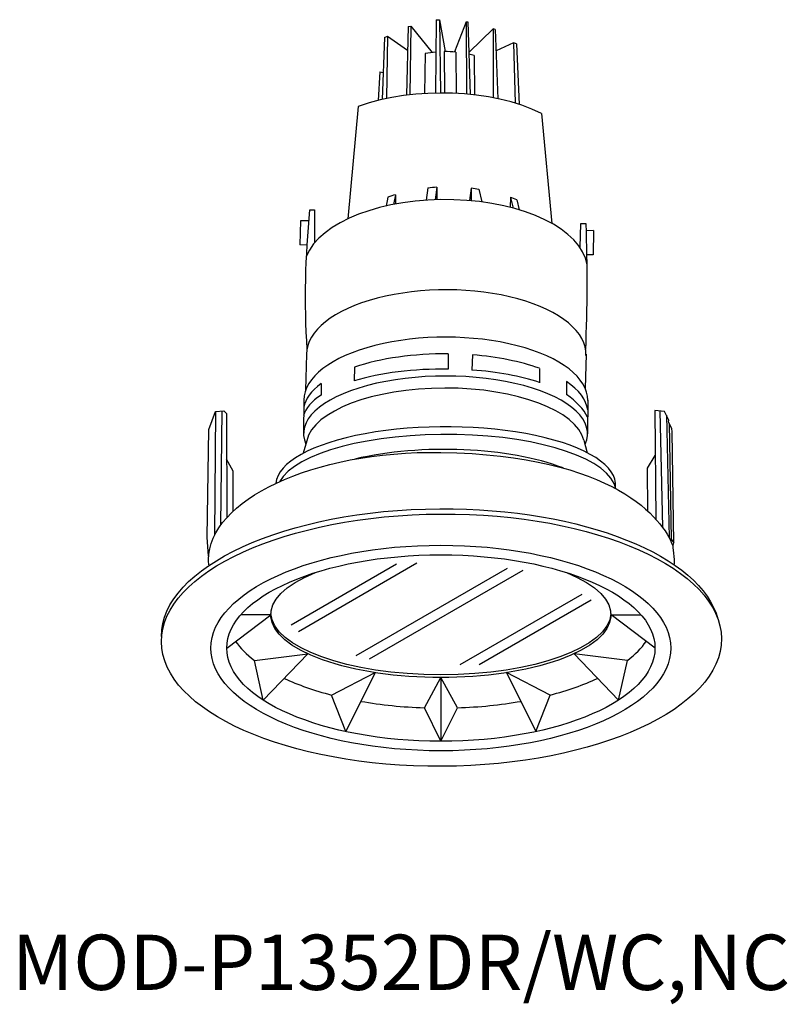
# Model space of a CAD drawing. Extents: x 1189 to 6223, y -2969 to -109.
import ezdxf

# ---------------------------------------------------------------- set-up
doc = ezdxf.new("R2010")
doc.units = 0
doc.header["$LTSCALE"] = 5
doc.header["$MEASUREMENT"] = 0
doc.layers.add('姿図', color=8, linetype='CONTINUOUS')
doc.layers.add('文字', color=7, linetype='CONTINUOUS')
doc.styles.get("Standard").update_dxf_attribs({"font": 'MONOTXT', "bigfont": 'BIGFONT'})

msp = doc.modelspace()

# ---------------------------------------------------------------- linework, layer by layer
at = {"layer": '姿図'}
for p, q in [((1262.26, -108.61), (1262.18, -121.54)), ((1262.26, -108.61), (1262.85, -108.61)), ((1262.85, -108.61), (1263.89, -114.23)), ((1262.85, -108.61), (1263.07, -121.53)), ((1267.55, -108.98), (1265.53, -114.29)), ((1267.55, -108.98), (1267.62, -121.72)), ((1267.55, -108.98), (1267.85, -108.98)), ((1267.85, -108.98), (1268.3, -121.79)), ((1257.34, -109.8), (1257.04, -121.92)), ((1257.34, -109.8), (1257.79, -109.72)), ((1257.79, -109.72), (1257.64, -121.85)), ((1257.79, -109.72), (1261.57, -114.38)), ((1272.32, -110.24), (1268.07, -114.34)), ((1272.32, -110.24), (1272.32, -122.39)), ((1272.69, -110.32), (1272.32, -110.24)), ((1272.69, -110.32), (1273.14, -122.54)), ((1253.17, -111.73), (1252.78, -122.67)), ((1253.17, -111.73), (1253.69, -111.51)), ((1253.69, -111.51), (1253.54, -122.51)), ((1253.69, -111.51), (1257.24, -113.97)), ((1275.89, -112.7), (1272.84, -114.12)), ((1275.89, -112.7), (1276.18, -123.32)), ((1276.42, -112.85), (1275.89, -112.7)), ((1263.67, -114.23), (1263.75, -121.57)), ((1265.76, -114.31), (1265.83, -121.6)), ((1276.42, -112.85), (1276.94, -123.55)), ((1260.32, -114.59), (1260.24, -121.62)), ((1268.96, -114.9), (1269.03, -121.87)), ((1252.35, -117.77), (1252.03, -122.85)), ((1252.35, -117.77), (1252.95, -117.93)), ((1248.55, -123.91), (1246.73, -143.71)), ((1280.85, -125.12), (1282.67, -144.52)), ((1260.84, -138.27), (1260.53, -140.42)), ((1262.41, -138.13), (1262.1, -140.34)), ((1262.41, -138.13), (1262.41, -140.33)), ((1268.44, -138.3), (1268.17, -140.49)), ((1268.44, -138.3), (1268.44, -140.51)), ((1269.83, -138.5), (1270.36, -140.72)), ((1253.78, -139.87), (1253.45, -141.45)), ((1255.11, -139.45), (1254.76, -141.17)), ((1255.11, -139.45), (1255.12, -141.1)), ((1275.36, -139.92), (1275.34, -141.67)), ((1275.36, -139.92), (1275.85, -141.81)), ((1276.49, -140.34), (1276.93, -142.13)), ((1239.98, -142.13), (1240.85, -142.13)), ((1240.85, -142.13), (1240.84, -147.94)), ((1238.34, -144.07), (1238.23, -148.29)), ((1239.83, -144.07), (1238.34, -144.07)), ((1287.74, -144.6), (1287.61, -148.71)), ((1288.71, -144.59), (1287.74, -144.6)), ((1290.01, -145.79), (1288.75, -145.8)), ((1290.01, -145.79), (1289.97, -150.03)), ((1239.48, -148.36), (1238.23, -148.29)), ((1289.97, -150.03), (1288.86, -150.03)), ((1239.42, -167.56), (1239.24, -173.93)), ((1264.4, -167.5), (1264.42, -170.19)), ((1268.7, -167.69), (1268.59, -170.36)), ((1288.71, -167.56), (1288.57, -173.6)), ((1247.87, -169.86), (1247.81, -172.25)), ((1280.49, -170.06), (1280.51, -172.61)), ((1241.99, -172.75), (1241.99, -174.76)), ((1285.25, -172.36), (1285.27, -174.66)), ((1238.94, -175.66), (1238.9, -181.58)), ((1289.01, -175.66), (1288.97, -181.61)), ((1223.35, -177.69), (1223.22, -199.45)), ((1224.48, -177.55), (1224.28, -197.71)), ((1301.7, -177.6), (1302.16, -198.03)), ((1302.87, -178.3), (1303.37, -199.94)), ((1239.48, -182.81), (1238.83, -185.03)), ((1288.3, -182.73), (1288.91, -184.93)), ((1236.69, -215.25), (1255.31, -204.5)), ((1237.99, -216.43), (1258.87, -204.37)), ((1248.17, -220.7), (1274.84, -205.3)), ((1250.51, -221.28), (1277.6, -205.64)), ((1266.54, -222.27), (1288.05, -209.85)), ((1269.85, -222.29), (1289.59, -210.89)), ((1225.36, -219.36), (1233.12, -213.51)), ((1233.12, -213.51), (1227.84, -213.51)), ((1300.87, -219.36), (1293.11, -213.51)), ((1293.11, -213.51), (1298.39, -213.51)), ((1230.23, -221.58), (1239.64, -220.39)), ((1239.64, -220.39), (1231.8, -228.54)), ((1296, -221.58), (1286.59, -220.39)), ((1286.59, -220.39), (1294.43, -228.54)), ((1231.8, -228.54), (1230.23, -221.58)), ((1294.43, -228.54), (1296, -221.58)), ((1243.85, -227.64), (1251.52, -223.7)), ((1251.52, -223.7), (1246.36, -234.09)), ((1282.38, -227.64), (1274.71, -223.7)), ((1274.71, -223.7), (1279.87, -234.09)), ((1260.2, -229.89), (1263.11, -224.56)), ((1266.03, -229.89), (1263.11, -224.56)), ((1263.11, -224.56), (1263.11, -235.8)), ((1246.36, -234.09), (1243.85, -227.64)), ((1279.87, -234.09), (1282.38, -227.64)), ((1263.11, -235.8), (1260.2, -229.89)), ((1263.11, -235.8), (1266.03, -229.89))]:
    msp.add_line(p, q, dxfattribs=at)
for points in [[(1222.15, -203.16), (1221.93, -199.82), (1222.18, -180.81), (1223.35, -177.69), (1224.87, -177.54), (1225.34, -178.02), (1225.38, -196.36)], [(1304.08, -201.3), (1304.19, -200.81), (1303.89, -181.26), (1303.81, -180.65), (1303.24, -179.55), (1303.32, -179.17), (1302.52, -177.65), (1300.84, -177.49), (1300.99, -196.63)], [(1303.37, -179.76), (1303.73, -200.14), (1304.19, -200.81)], [(1300.85, -185.44), (1299.46, -187.66), (1299.57, -195.2)], [(1226.47, -195.26), (1226.47, -188.18), (1225.34, -186.04)]]:
    msp.add_lwpolyline(points, dxfattribs=at)
for centre, radius, start, end in [((1264.5, -170.7), 32.63, 93.6827, 96.4409), ((1264.5, -170.7), 32.63, 80.6111, 83.0668), ((1264.5, -170.7), 32.63, 106.7358, 109.1748), ((1264.5, -170.7), 32.63, 68.4507, 70.5699), ((1392.72, -157.51), 153.52, 174.253, 183.4469), ((1026.18, -154.91), 262.73, 357.4187, 2.2504)]:
    msp.add_arc(centre, radius, start, end, dxfattribs=at)
for centre, major_axis, ratio, start_param, end_param in [((1263.99, -120.73), (11.23, 0), 0.578775, 1.728627, 1.903767), ((1263.99, -120.73), (11.23, 0), 0.578775, 1.412416, 1.598885), ((1263.99, -120.73), (11.23, 0), 0.578775, 1.112128, 1.201557), ((1263.26, -133.97), (25.03, 0), 0.497028, 7.074854, 8.482455), ((1263.93, -152.75), (25.03, 0), 0.497028, 6.361585, 9.229399), ((1264.06, -167.56), (24.64, 0), 0.460316, 6.262193, 9.424778), ((1263.97, -175.66), (25.03, 0), 0.443455, 6.277625, 9.424778), ((1263.9, -177.67), (25.03, 0), 0.406254, 7.833747, 8.548827), ((1263.9, -177.67), (25.03, 0), 0.406254, 7.129383, 7.660879), ((1263.93, -181.58), (25.03, 0), 0.406254, 6.102071, 9.604637), ((1263.71, -179.13), (24.89, 0), 0.359285, 7.825575, 8.54729), ((1263.71, -179.13), (24.89, 0), 0.359285, 7.112852, 7.656455), ((1263.9, -177.67), (25.03, 0), 0.406254, 8.919586, 9.351903), ((1263.9, -183.71), (24.52, 0), 0.414834, 0.095859, 3.053077), ((1263.9, -177.67), (-25.14, 0.35), 0.418604, 3.202482, 3.703239), ((1263.71, -179.13), (24.89, 0), 0.359285, 8.914808, 9.337447), ((1263.71, -179.13), (-25.94, 2.59), 0.426808, 3.414874, 3.77557), ((1263.97, -190.6), (29.95, 0), 0.342033, 6.246151, 9.398095), ((1264.08, -191.94), (29.95, 0), 0.342033, 6.347012, 9.238106), ((1263.77, -194.32), (28.18, 0), 0.354265, 7.019115, 8.449443), ((1263.11, -213.51), (37.75, 0), 0.435358, 3.430183, 3.65476), ((1263.11, -213.51), (37.75, 0), 0.435358, 5.770018, 5.994595), ((1263.11, -213.51), (37.75, 0), 0.435358, 3.89141, 4.176834), ((1263.11, -213.51), (37.75, 0), 0.435358, 5.247944, 5.533368), ((1263.11, -213.51), (37.75, 0), 0.435358, 4.329601, 4.635042), ((1263.11, -213.51), (37.75, 0), 0.435358, 4.789736, 5.095177)]:
    msp.add_ellipse(centre, major_axis=major_axis, ratio=ratio, start_param=start_param, end_param=end_param, dxfattribs=at)
for centre, major_axis, ratio in [((1263.21, -217.97), (49.37, 0.28), 0.450281), ((1263.11, -219.36), (40.54, 0), 0.446978), ((1263.11, -219.36), (37.75, 0), 0.435358)]:
    msp.add_ellipse(centre, major_axis=major_axis, ratio=ratio, dxfattribs=at)
at = {"layer": '姿図', "extrusion": (0, 0, -1)}
for centre, start_param, end_param in [((1263.11, -213.51), 5.542264, 10.165699), ((1263.11, -213.04), 6.304285, 9.403678)]:
    msp.add_ellipse(centre, major_axis=(29.99, 0), ratio=0.368455, start_param=start_param, end_param=end_param, dxfattribs=at)
at = {"layer": '姿図'}
for points, knots in [([(1222.19, -204.67), (1222.16, -204.38), (1222.14, -204.1), (1222.14, -203.81), (1222.14, -193.35), (1240.41, -184.52), (1263.11, -184.88), (1293.85, -185.37), (1302.27, -196.68), (1303.98, -201.3), (1303.98, -201.3), (1304.3, -203.82), (1304.25, -204.57)], [0, 0, 0, 0, 1, 1, 1, 2, 2, 2, 3, 3, 3, 4, 4, 4, 4]), ([(1213.83, -217.32), (1213.76, -205.04), (1235.74, -194.97), (1262.93, -194.81), (1288.22, -194.67), (1309.1, -203.16), (1311.94, -214.24)], [0, 0, 0, 0, 1, 1, 1, 2, 2, 2, 2])]:
    msp.add_open_spline(points, degree=3, knots=knots, dxfattribs=at)

# ---------------------------------------------------------------- texts
at = {"layer": '文字'}
msp.add_text('MOD-P1352DR/WC,NC', height=9.75, dxfattribs=at).set_placement((1187.51, -279.63))

doc.saveas('drawing.dxf')
